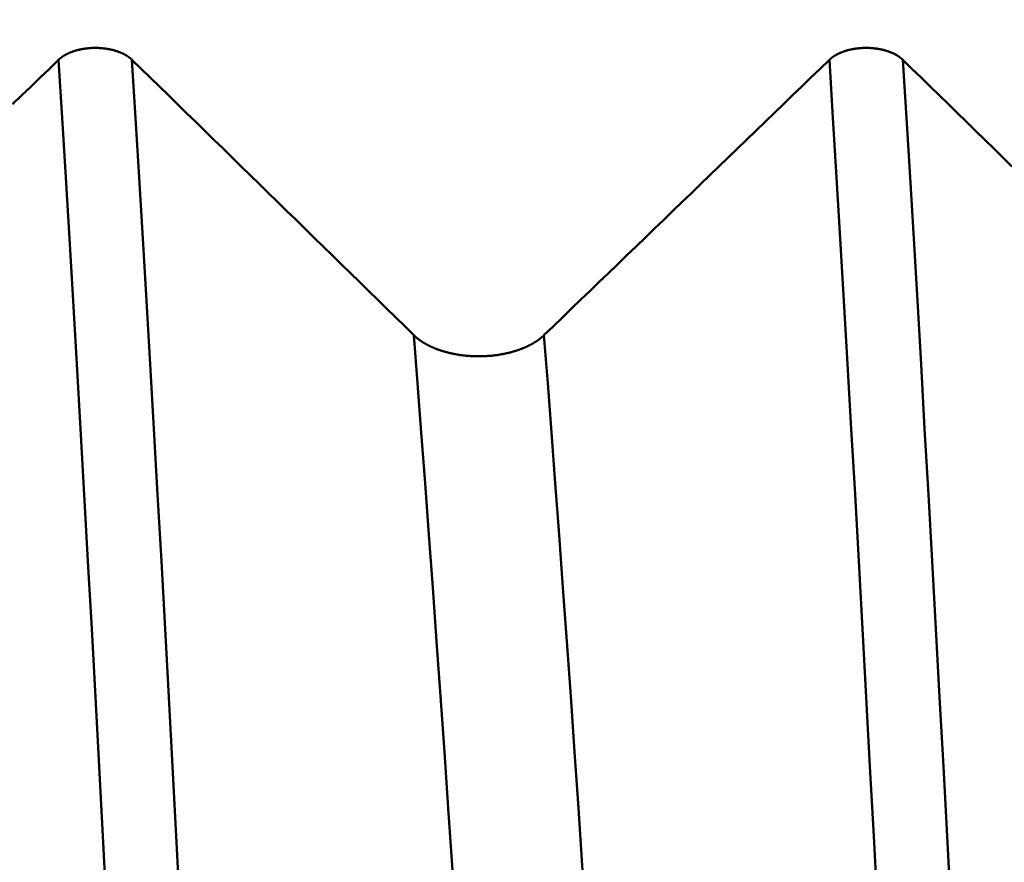
# Model space of a CAD drawing. Extents: x -50 to 92, y -69 to 65.
# Drawn here: x 43 to 44, y 1 to 2 of the extents above; entities that cross this region are included whole.
import ezdxf

# ---------------------------------------------------------------- set-up
doc = ezdxf.new("R2010")
doc.units = 0
doc.header["$PDMODE"] = 1
doc.layers.add('1', color=4, linetype='Continuous', lineweight=50)
doc.layers.add('SK2', color=7, linetype='Continuous', lineweight=25)
doc.styles.add('STANDARD 3.5 mm', font='monos.ttf', dxfattribs={"height": 3.5})
doc.dimstyles.new('AM_DIN', dxfattribs={"dimtxt": 3.5, "dimasz": 2.5, "dimexe": 2, "dimexo": 1, "dimgap": 1, "dimtad": 1, "dimdec": 1, "dimzin": 0, "dimdsep": 46, "dimtxsty": 'STANDARD 3.5 mm', "dimcen": 0.09, "dimadec": 0, "dimazin": 2, "dimtm": 1e-09, "dimtfac": 0.707107, "dimtmove": 0, "dimatfit": 3, "dimfxl": 1, "dimtolj": 1, "dimtzin": 0, "dimlwd": -1, "dimlwe": -1, "dimarcsym": 0})

# ---------------------------------------------------------------- blocks, each defined once
blk = doc.blocks.new('*D11')
at = {"layer": 'DEFPOINTS', "color": 0}
for p in [(-23, 60), (44.909, 2.5875), (-23, 1.5)]:
    blk.add_point(p, dxfattribs=at)
at = {"layer": 'SK2', "color": 0}
for p, q in [((-23, 2.5), (-23, 62)), ((44.909, 46.875), (44.909, 62)), ((42.409, 60), (-20.5, 60)), ((44.909, 3.5875), (44.909, 43.125))]:
    blk.add_line(p, q, dxfattribs=at)
for points in [[(-20.5, 60.4167), (-20.5, 59.5833), (-23, 60)], [(42.409, 60.4167), (42.409, 59.5833), (44.909, 60)]]:
    blk.add_solid(points, dxfattribs=at)
at = {"layer": 'SK2', "color": 0, "insert": (10.9545, 62.8115), "char_height": 3.5, "attachment_point": 5, "style": 'STANDARD 3.5 mm'}
blk.add_mtext('\\A1;67.9', dxfattribs=at)

msp = doc.modelspace()

# ---------------------------------------------------------------- linework, layer by layer
at = {"layer": '1'}
for points in [[(43.1546, 1.5563), (43.1545, 1.5564), (43.1544, 1.5565), (43.1544, 1.5566), (43.1543, 1.5567), (43.1542, 1.5568), (43.1541, 1.5568), (43.154, 1.5569), (43.1539, 1.557), (43.1538, 1.5571), (43.1537, 1.5572), (43.1536, 1.5573), (43.1535, 1.5574), (43.1534, 1.5574), (43.1533, 1.5575), (43.1532, 1.5576), (43.1531, 1.5577), (43.153, 1.5578), (43.1529, 1.5579), (43.1528, 1.5579), (43.1527, 1.558), (43.1526, 1.5581), (43.1525, 1.5582), (43.1524, 1.5583), (43.1523, 1.5584), (43.1522, 1.5584), (43.1521, 1.5585), (43.152, 1.5586), (43.1519, 1.5587), (43.1518, 1.5588), (43.1517, 1.5588), (43.1515, 1.5589), (43.1514, 1.559), (43.1513, 1.5591), (43.1512, 1.5592), (43.1511, 1.5592), (43.151, 1.5593), (43.1509, 1.5594), (43.1508, 1.5595), (43.1507, 1.5596), (43.1505, 1.5596), (43.1504, 1.5597), (43.1503, 1.5598), (43.1502, 1.5599), (43.1501, 1.56), (43.15, 1.56), (43.1498, 1.5601), (43.1497, 1.5602), (43.1496, 1.5603), (43.1495, 1.5603), (43.1494, 1.5604), (43.1493, 1.5605), (43.1491, 1.5606), (43.149, 1.5606), (43.1489, 1.5607), (43.1488, 1.5608), (43.1486, 1.5609), (43.1485, 1.5609), (43.1484, 1.561), (43.1483, 1.5611), (43.1482, 1.5612), (43.148, 1.5612), (43.1479, 1.5613), (43.1478, 1.5614), (43.1476, 1.5614), (43.1475, 1.5615), (43.1474, 1.5616), (43.1473, 1.5617), (43.1471, 1.5617), (43.147, 1.5618), (43.1469, 1.5619), (43.1467, 1.5619), (43.1466, 1.562), (43.1465, 1.5621), (43.1464, 1.5621), (43.1462, 1.5622), (43.1461, 1.5623), (43.146, 1.5623), (43.1458, 1.5624), (43.1457, 1.5625), (43.1456, 1.5625), (43.1454, 1.5626), (43.1453, 1.5627), (43.1451, 1.5627), (43.145, 1.5628), (43.1449, 1.5629), (43.1447, 1.5629), (43.1446, 1.563), (43.1445, 1.5631), (43.1443, 1.5631), (43.1442, 1.5632), (43.144, 1.5633), (43.1439, 1.5633), (43.1438, 1.5634), (43.1436, 1.5634), (43.1435, 1.5635), (43.1433, 1.5636), (43.1432, 1.5636), (43.1431, 1.5637), (43.1429, 1.5637), (43.1428, 1.5638), (43.1426, 1.5639), (43.1425, 1.5639), (43.1423, 1.564), (43.1422, 1.564), (43.142, 1.5641), (43.1419, 1.5642), (43.1417, 1.5642), (43.1416, 1.5643), (43.1414, 1.5643), (43.1413, 1.5644), (43.1411, 1.5644), (43.141, 1.5645), (43.1408, 1.5646), (43.1407, 1.5646), (43.1405, 1.5647), (43.1404, 1.5647), (43.1402, 1.5648), (43.1401, 1.5648), (43.1399, 1.5649), (43.1398, 1.5649), (43.1396, 1.565), (43.1395, 1.565), (43.1393, 1.5651), (43.1392, 1.5652), (43.139, 1.5652), (43.1389, 1.5653), (43.1387, 1.5653), (43.1385, 1.5654), (43.1384, 1.5654), (43.1382, 1.5655), (43.1381, 1.5655), (43.1379, 1.5656), (43.1378, 1.5656), (43.1376, 1.5657), (43.1374, 1.5657), (43.1373, 1.5657), (43.1371, 1.5658), (43.137, 1.5658), (43.1368, 1.5659), (43.1366, 1.5659), (43.1365, 1.566), (43.1363, 1.566), (43.1362, 1.5661), (43.136, 1.5661), (43.1358, 1.5662), (43.1357, 1.5662), (43.1355, 1.5663), (43.1354, 1.5663), (43.1352, 1.5663), (43.135, 1.5664), (43.1349, 1.5664), (43.1347, 1.5665), (43.1345, 1.5665), (43.1344, 1.5665), (43.1342, 1.5666), (43.134, 1.5666), (43.1339, 1.5667), (43.1337, 1.5667), (43.1336, 1.5667), (43.1334, 1.5668), (43.1332, 1.5668), (43.1331, 1.5669), (43.1329, 1.5669), (43.1327, 1.5669), (43.1326, 1.567), (43.1324, 1.567), (43.1322, 1.567), (43.1321, 1.5671), (43.1319, 1.5671), (43.1317, 1.5671), (43.1315, 1.5672), (43.1314, 1.5672), (43.1312, 1.5673), (43.131, 1.5673), (43.1309, 1.5673), (43.1307, 1.5673), (43.1305, 1.5674), (43.1304, 1.5674), (43.1302, 1.5674), (43.13, 1.5675), (43.1298, 1.5675), (43.1297, 1.5675), (43.1295, 1.5676), (43.1293, 1.5676), (43.1292, 1.5676), (43.129, 1.5677), (43.1288, 1.5677), (43.1286, 1.5677), (43.1285, 1.5677), (43.1283, 1.5678), (43.1281, 1.5678), (43.1279, 1.5678), (43.1278, 1.5678), (43.1276, 1.5679), (43.1274, 1.5679), (43.1272, 1.5679), (43.1271, 1.5679), (43.1269, 1.568), (43.1267, 1.568), (43.1265, 1.568), (43.1264, 1.568), (43.1262, 1.5681), (43.126, 1.5681), (43.1258, 1.5681), (43.1257, 1.5681), (43.1255, 1.5681), (43.1253, 1.5682), (43.1251, 1.5682), (43.125, 1.5682), (43.1248, 1.5682), (43.1246, 1.5682), (43.1244, 1.5683), (43.1242, 1.5683), (43.1241, 1.5683), (43.1239, 1.5683), (43.1237, 1.5683), (43.1235, 1.5683), (43.1234, 1.5684), (43.1232, 1.5684), (43.123, 1.5684), (43.1228, 1.5684), (43.1226, 1.5684), (43.1225, 1.5684), (43.1223, 1.5684), (43.1221, 1.5685), (43.1219, 1.5685), (43.1217, 1.5685), (43.1216, 1.5685), (43.1214, 1.5685), (43.1212, 1.5685), (43.121, 1.5685), (43.1209, 1.5685), (43.1207, 1.5685), (43.1205, 1.5686), (43.1203, 1.5686), (43.1201, 1.5686), (43.12, 1.5686), (43.1198, 1.5686), (43.1196, 1.5686), (43.1194, 1.5686), (43.1192, 1.5686), (43.1191, 1.5686), (43.1189, 1.5686), (43.1187, 1.5686), (43.1185, 1.5686), (43.1183, 1.5686), (43.1182, 1.5686), (43.118, 1.5686), (43.1178, 1.5686), (43.1176, 1.5686), (43.1175, 1.5686), (43.1173, 1.5687), (43.1171, 1.5687), (43.1169, 1.5687), (43.1167, 1.5687), (43.1166, 1.5687), (43.1164, 1.5687), (43.1162, 1.5687), (43.116, 1.5687), (43.1158, 1.5686), (43.1157, 1.5686), (43.1155, 1.5686), (43.1153, 1.5686), (43.1151, 1.5686), (43.1149, 1.5686), (43.1148, 1.5686), (43.1146, 1.5686), (43.1144, 1.5686), (43.1142, 1.5686), (43.114, 1.5686), (43.1139, 1.5686), (43.1137, 1.5686), (43.1135, 1.5686), (43.1133, 1.5686), (43.1131, 1.5686), (43.113, 1.5686), (43.1128, 1.5686), (43.1126, 1.5686), (43.1124, 1.5685), (43.1122, 1.5685), (43.1121, 1.5685), (43.1119, 1.5685), (43.1117, 1.5685), (43.1115, 1.5685), (43.1113, 1.5685), (43.1112, 1.5685), (43.111, 1.5685), (43.1108, 1.5684), (43.1106, 1.5684), (43.1104, 1.5684), (43.1103, 1.5684), (43.1101, 1.5684), (43.1099, 1.5684), (43.1097, 1.5684), (43.1096, 1.5683), (43.1094, 1.5683), (43.1092, 1.5683), (43.109, 1.5683), (43.1088, 1.5683), (43.1087, 1.5683), (43.1085, 1.5682), (43.1083, 1.5682), (43.1081, 1.5682), (43.108, 1.5682), (43.1078, 1.5682), (43.1076, 1.5681), (43.1074, 1.5681), (43.1073, 1.5681), (43.1071, 1.5681), (43.1069, 1.5681), (43.1067, 1.568), (43.1065, 1.568), (43.1064, 1.568), (43.1062, 1.568), (43.106, 1.5679), (43.1058, 1.5679), (43.1057, 1.5679), (43.1055, 1.5679), (43.1053, 1.5678), (43.1052, 1.5678), (43.105, 1.5678), (43.1048, 1.5678), (43.1046, 1.5677), (43.1045, 1.5677), (43.1043, 1.5677), (43.1041, 1.5676), (43.1039, 1.5676), (43.1038, 1.5676), (43.1036, 1.5676), (43.1034, 1.5675), (43.1033, 1.5675), (43.1031, 1.5675), (43.1029, 1.5674), (43.1027, 1.5674), (43.1026, 1.5674), (43.1024, 1.5673), (43.1022, 1.5673), (43.1021, 1.5673), (43.1019, 1.5672), (43.1017, 1.5672), (43.1016, 1.5672), (43.1014, 1.5671), (43.1012, 1.5671), (43.1011, 1.5671), (43.1009, 1.567), (43.1007, 1.567), (43.1006, 1.567), (43.1004, 1.5669), (43.1002, 1.5669), (43.1, 1.5668), (43.0999, 1.5668), (43.0997, 1.5668), (43.0996, 1.5667), (43.0994, 1.5667), (43.0992, 1.5667), (43.0991, 1.5666), (43.0989, 1.5666), (43.0987, 1.5665), (43.0986, 1.5665), (43.0984, 1.5665), (43.0982, 1.5664), (43.0981, 1.5664), (43.0979, 1.5663), (43.0977, 1.5663), (43.0976, 1.5662), (43.0974, 1.5662), (43.0973, 1.5662), (43.0971, 1.5661), (43.0969, 1.5661), (43.0968, 1.566), (43.0966, 1.566), (43.0964, 1.5659), (43.0963, 1.5659), (43.0961, 1.5658), (43.096, 1.5658), (43.0958, 1.5657), (43.0956, 1.5657), (43.0955, 1.5656), (43.0953, 1.5656), (43.0952, 1.5655), (43.095, 1.5655), (43.0949, 1.5654), (43.0947, 1.5654), (43.0945, 1.5653), (43.0944, 1.5653), (43.0942, 1.5652), (43.0941, 1.5652), (43.0939, 1.5651), (43.0938, 1.5651), (43.0936, 1.565), (43.0935, 1.565), (43.0933, 1.5649), (43.0932, 1.5649), (43.093, 1.5648), (43.0929, 1.5648), (43.0927, 1.5647), (43.0925, 1.5647), (43.0924, 1.5646), (43.0922, 1.5646), (43.0921, 1.5645), (43.0919, 1.5644), (43.0918, 1.5644), (43.0917, 1.5643), (43.0915, 1.5643), (43.0914, 1.5642), (43.0912, 1.5642), (43.0911, 1.5641), (43.0909, 1.564), (43.0908, 1.564), (43.0906, 1.5639), (43.0905, 1.5639), (43.0903, 1.5638), (43.0902, 1.5637), (43.0901, 1.5637), (43.0899, 1.5636), (43.0898, 1.5636), (43.0896, 1.5635), (43.0895, 1.5634), (43.0893, 1.5634), (43.0892, 1.5633), (43.0891, 1.5633), (43.0889, 1.5632), (43.0888, 1.5631), (43.0886, 1.5631), (43.0885, 1.563), (43.0884, 1.5629), (43.0882, 1.5629), (43.0881, 1.5628), (43.088, 1.5627), (43.0878, 1.5627), (43.0877, 1.5626), (43.0875, 1.5625), (43.0874, 1.5625), (43.0873, 1.5624), (43.0871, 1.5623), (43.087, 1.5623), (43.0869, 1.5622), (43.0867, 1.5621), (43.0866, 1.5621), (43.0865, 1.562), (43.0863, 1.5619), (43.0862, 1.5619), (43.0861, 1.5618), (43.086, 1.5617), (43.0858, 1.5616), (43.0857, 1.5616), (43.0856, 1.5615), (43.0854, 1.5614), (43.0853, 1.5614), (43.0852, 1.5613), (43.0851, 1.5612), (43.0849, 1.5611), (43.0848, 1.5611), (43.0847, 1.561), (43.0846, 1.5609), (43.0844, 1.5609), (43.0843, 1.5608), (43.0842, 1.5607), (43.0841, 1.5606), (43.0839, 1.5606), (43.0838, 1.5605), (43.0837, 1.5604), (43.0836, 1.5603), (43.0835, 1.5603), (43.0833, 1.5602), (43.0832, 1.5601), (43.0831, 1.56), (43.083, 1.56), (43.0829, 1.5599), (43.0828, 1.5598), (43.0826, 1.5597), (43.0825, 1.5596), (43.0824, 1.5596), (43.0823, 1.5595), (43.0822, 1.5594), (43.0821, 1.5593), (43.082, 1.5593), (43.0819, 1.5592), (43.0817, 1.5591), (43.0816, 1.559), (43.0815, 1.5589), (43.0814, 1.5589), (43.0813, 1.5588), (43.0812, 1.5587), (43.0811, 1.5586), (43.081, 1.5585), (43.0809, 1.5585), (43.0808, 1.5584), (43.0807, 1.5583), (43.0806, 1.5582), (43.0805, 1.5581), (43.0804, 1.558), (43.0803, 1.558), (43.0802, 1.5579), (43.0802, 1.5579), (43.0802, 1.5579), (43.0801, 1.5578), (43.08, 1.5577), (43.0798, 1.5576), (43.0797, 1.5575), (43.0796, 1.5575), (43.0796, 1.5574), (43.0795, 1.5573), (43.0794, 1.5572), (43.0793, 1.5571), (43.0792, 1.557), (43.0791, 1.5569), (43.079, 1.5569), (43.0789, 1.5568), (43.0788, 1.5567), (43.0787, 1.5566), (43.0786, 1.5565), (43.0785, 1.5564), (43.0784, 1.5563)], [(43.9546, 1.5563), (43.9545, 1.5564), (43.9544, 1.5565), (43.9544, 1.5566), (43.9543, 1.5567), (43.9542, 1.5568), (43.9541, 1.5568), (43.954, 1.5569), (43.9539, 1.557), (43.9538, 1.5571), (43.9537, 1.5572), (43.9536, 1.5573), (43.9535, 1.5574), (43.9534, 1.5574), (43.9533, 1.5575), (43.9532, 1.5576), (43.9531, 1.5577), (43.953, 1.5578), (43.9529, 1.5579), (43.9528, 1.5579), (43.9527, 1.558), (43.9526, 1.5581), (43.9525, 1.5582), (43.9524, 1.5583), (43.9523, 1.5584), (43.9522, 1.5584), (43.9521, 1.5585), (43.952, 1.5586), (43.9519, 1.5587), (43.9518, 1.5588), (43.9517, 1.5588), (43.9515, 1.5589), (43.9514, 1.559), (43.9513, 1.5591), (43.9512, 1.5592), (43.9511, 1.5592), (43.951, 1.5593), (43.9509, 1.5594), (43.9508, 1.5595), (43.9507, 1.5596), (43.9505, 1.5596), (43.9504, 1.5597), (43.9503, 1.5598), (43.9502, 1.5599), (43.9501, 1.56), (43.95, 1.56), (43.9498, 1.5601), (43.9497, 1.5602), (43.9496, 1.5603), (43.9495, 1.5603), (43.9494, 1.5604), (43.9493, 1.5605), (43.9491, 1.5606), (43.949, 1.5606), (43.9489, 1.5607), (43.9488, 1.5608), (43.9486, 1.5609), (43.9485, 1.5609), (43.9484, 1.561), (43.9483, 1.5611), (43.9482, 1.5612), (43.948, 1.5612), (43.9479, 1.5613), (43.9478, 1.5614), (43.9476, 1.5614), (43.9475, 1.5615), (43.9474, 1.5616), (43.9473, 1.5617), (43.9471, 1.5617), (43.947, 1.5618), (43.9469, 1.5619), (43.9467, 1.5619), (43.9466, 1.562), (43.9465, 1.5621), (43.9464, 1.5621), (43.9462, 1.5622), (43.9461, 1.5623), (43.946, 1.5623), (43.9458, 1.5624), (43.9457, 1.5625), (43.9456, 1.5625), (43.9454, 1.5626), (43.9453, 1.5627), (43.9451, 1.5627), (43.945, 1.5628), (43.9449, 1.5629), (43.9447, 1.5629), (43.9446, 1.563), (43.9445, 1.5631), (43.9443, 1.5631), (43.9442, 1.5632), (43.944, 1.5633), (43.9439, 1.5633), (43.9438, 1.5634), (43.9436, 1.5634), (43.9435, 1.5635), (43.9433, 1.5636), (43.9432, 1.5636), (43.9431, 1.5637), (43.9429, 1.5637), (43.9428, 1.5638), (43.9426, 1.5639), (43.9425, 1.5639), (43.9423, 1.564), (43.9422, 1.564), (43.942, 1.5641), (43.9419, 1.5642), (43.9417, 1.5642), (43.9416, 1.5643), (43.9414, 1.5643), (43.9413, 1.5644), (43.9411, 1.5644), (43.941, 1.5645), (43.9408, 1.5646), (43.9407, 1.5646), (43.9405, 1.5647), (43.9404, 1.5647), (43.9402, 1.5648), (43.9401, 1.5648), (43.9399, 1.5649), (43.9398, 1.5649), (43.9396, 1.565), (43.9395, 1.565), (43.9393, 1.5651), (43.9392, 1.5652), (43.939, 1.5652), (43.9389, 1.5653), (43.9387, 1.5653), (43.9385, 1.5654), (43.9384, 1.5654), (43.9382, 1.5655), (43.9381, 1.5655), (43.9379, 1.5656), (43.9378, 1.5656), (43.9376, 1.5657), (43.9374, 1.5657), (43.9373, 1.5657), (43.9371, 1.5658), (43.937, 1.5658), (43.9368, 1.5659), (43.9366, 1.5659), (43.9365, 1.566), (43.9363, 1.566), (43.9362, 1.5661), (43.936, 1.5661), (43.9358, 1.5662), (43.9357, 1.5662), (43.9355, 1.5663), (43.9354, 1.5663), (43.9352, 1.5663), (43.935, 1.5664), (43.9349, 1.5664), (43.9347, 1.5665), (43.9345, 1.5665), (43.9344, 1.5665), (43.9342, 1.5666), (43.934, 1.5666), (43.9339, 1.5667), (43.9337, 1.5667), (43.9336, 1.5667), (43.9334, 1.5668), (43.9332, 1.5668), (43.9331, 1.5669), (43.9329, 1.5669), (43.9327, 1.5669), (43.9326, 1.567), (43.9324, 1.567), (43.9322, 1.567), (43.9321, 1.5671), (43.9319, 1.5671), (43.9317, 1.5671), (43.9315, 1.5672), (43.9314, 1.5672), (43.9312, 1.5673), (43.931, 1.5673), (43.9309, 1.5673), (43.9307, 1.5673), (43.9305, 1.5674), (43.9304, 1.5674), (43.9302, 1.5674), (43.93, 1.5675), (43.9298, 1.5675), (43.9297, 1.5675), (43.9295, 1.5676), (43.9293, 1.5676), (43.9292, 1.5676), (43.929, 1.5677), (43.9288, 1.5677), (43.9286, 1.5677), (43.9285, 1.5677), (43.9283, 1.5678), (43.9281, 1.5678), (43.9279, 1.5678), (43.9278, 1.5678), (43.9276, 1.5679), (43.9274, 1.5679), (43.9272, 1.5679), (43.9271, 1.5679), (43.9269, 1.568), (43.9267, 1.568), (43.9265, 1.568), (43.9264, 1.568), (43.9262, 1.5681), (43.926, 1.5681), (43.9258, 1.5681), (43.9257, 1.5681), (43.9255, 1.5681), (43.9253, 1.5682), (43.9251, 1.5682), (43.925, 1.5682), (43.9248, 1.5682), (43.9246, 1.5682), (43.9244, 1.5683), (43.9242, 1.5683), (43.9241, 1.5683), (43.9239, 1.5683), (43.9237, 1.5683), (43.9235, 1.5683), (43.9234, 1.5684), (43.9232, 1.5684), (43.923, 1.5684), (43.9228, 1.5684), (43.9226, 1.5684), (43.9225, 1.5684), (43.9223, 1.5684), (43.9221, 1.5685), (43.9219, 1.5685), (43.9217, 1.5685), (43.9216, 1.5685), (43.9214, 1.5685), (43.9212, 1.5685), (43.921, 1.5685), (43.9209, 1.5685), (43.9207, 1.5685), (43.9205, 1.5686), (43.9203, 1.5686), (43.9201, 1.5686), (43.92, 1.5686), (43.9198, 1.5686), (43.9196, 1.5686), (43.9194, 1.5686), (43.9192, 1.5686), (43.9191, 1.5686), (43.9189, 1.5686), (43.9187, 1.5686), (43.9185, 1.5686), (43.9183, 1.5686), (43.9182, 1.5686), (43.918, 1.5686), (43.9178, 1.5686), (43.9176, 1.5686), (43.9175, 1.5686), (43.9173, 1.5687), (43.9171, 1.5687), (43.9169, 1.5687), (43.9167, 1.5687), (43.9166, 1.5687), (43.9164, 1.5687), (43.9162, 1.5687), (43.916, 1.5687), (43.9158, 1.5686), (43.9157, 1.5686), (43.9155, 1.5686), (43.9153, 1.5686), (43.9151, 1.5686), (43.9149, 1.5686), (43.9148, 1.5686), (43.9146, 1.5686), (43.9144, 1.5686), (43.9142, 1.5686), (43.914, 1.5686), (43.9139, 1.5686), (43.9137, 1.5686), (43.9135, 1.5686), (43.9133, 1.5686), (43.9131, 1.5686), (43.913, 1.5686), (43.9128, 1.5686), (43.9126, 1.5686), (43.9124, 1.5685), (43.9122, 1.5685), (43.9121, 1.5685), (43.9119, 1.5685), (43.9117, 1.5685), (43.9115, 1.5685), (43.9113, 1.5685), (43.9112, 1.5685), (43.911, 1.5685), (43.9108, 1.5684), (43.9106, 1.5684), (43.9104, 1.5684), (43.9103, 1.5684), (43.9101, 1.5684), (43.9099, 1.5684), (43.9097, 1.5684), (43.9096, 1.5683), (43.9094, 1.5683), (43.9092, 1.5683), (43.909, 1.5683), (43.9088, 1.5683), (43.9087, 1.5683), (43.9085, 1.5682), (43.9083, 1.5682), (43.9081, 1.5682), (43.908, 1.5682), (43.9078, 1.5682), (43.9076, 1.5681), (43.9074, 1.5681), (43.9073, 1.5681), (43.9071, 1.5681), (43.9069, 1.5681), (43.9067, 1.568), (43.9065, 1.568), (43.9064, 1.568), (43.9062, 1.568), (43.906, 1.5679), (43.9058, 1.5679), (43.9057, 1.5679), (43.9055, 1.5679), (43.9053, 1.5678), (43.9052, 1.5678), (43.905, 1.5678), (43.9048, 1.5678), (43.9046, 1.5677), (43.9045, 1.5677), (43.9043, 1.5677), (43.9041, 1.5676), (43.9039, 1.5676), (43.9038, 1.5676), (43.9036, 1.5676), (43.9034, 1.5675), (43.9033, 1.5675), (43.9031, 1.5675), (43.9029, 1.5674), (43.9027, 1.5674), (43.9026, 1.5674), (43.9024, 1.5673), (43.9022, 1.5673), (43.9021, 1.5673), (43.9019, 1.5672), (43.9017, 1.5672), (43.9016, 1.5672), (43.9014, 1.5671), (43.9012, 1.5671), (43.9011, 1.5671), (43.9009, 1.567), (43.9007, 1.567), (43.9006, 1.567), (43.9004, 1.5669), (43.9002, 1.5669), (43.9, 1.5668), (43.8999, 1.5668), (43.8997, 1.5668), (43.8996, 1.5667), (43.8994, 1.5667), (43.8992, 1.5667), (43.8991, 1.5666), (43.8989, 1.5666), (43.8987, 1.5665), (43.8986, 1.5665), (43.8984, 1.5665), (43.8982, 1.5664), (43.8981, 1.5664), (43.8979, 1.5663), (43.8977, 1.5663), (43.8976, 1.5662), (43.8974, 1.5662), (43.8973, 1.5662), (43.8971, 1.5661), (43.8969, 1.5661), (43.8968, 1.566), (43.8966, 1.566), (43.8964, 1.5659), (43.8963, 1.5659), (43.8961, 1.5658), (43.896, 1.5658), (43.8958, 1.5657), (43.8956, 1.5657), (43.8955, 1.5656), (43.8953, 1.5656), (43.8952, 1.5655), (43.895, 1.5655), (43.8949, 1.5654), (43.8947, 1.5654), (43.8945, 1.5653), (43.8944, 1.5653), (43.8942, 1.5652), (43.8941, 1.5652), (43.8939, 1.5651), (43.8938, 1.5651), (43.8936, 1.565), (43.8935, 1.565), (43.8933, 1.5649), (43.8932, 1.5649), (43.893, 1.5648), (43.8929, 1.5648), (43.8927, 1.5647), (43.8925, 1.5647), (43.8924, 1.5646), (43.8922, 1.5646), (43.8921, 1.5645), (43.8919, 1.5644), (43.8918, 1.5644), (43.8917, 1.5643), (43.8915, 1.5643), (43.8914, 1.5642), (43.8912, 1.5642), (43.8911, 1.5641), (43.8909, 1.564), (43.8908, 1.564), (43.8906, 1.5639), (43.8905, 1.5639), (43.8903, 1.5638), (43.8902, 1.5637), (43.8901, 1.5637), (43.8899, 1.5636), (43.8898, 1.5636), (43.8896, 1.5635), (43.8895, 1.5634), (43.8893, 1.5634), (43.8892, 1.5633), (43.8891, 1.5633), (43.8889, 1.5632), (43.8888, 1.5631), (43.8886, 1.5631), (43.8885, 1.563), (43.8884, 1.5629), (43.8882, 1.5629), (43.8881, 1.5628), (43.888, 1.5627), (43.8878, 1.5627), (43.8877, 1.5626), (43.8875, 1.5625), (43.8874, 1.5625), (43.8873, 1.5624), (43.8871, 1.5623), (43.887, 1.5623), (43.8869, 1.5622), (43.8867, 1.5621), (43.8866, 1.5621), (43.8865, 1.562), (43.8863, 1.5619), (43.8862, 1.5619), (43.8861, 1.5618), (43.886, 1.5617), (43.8858, 1.5616), (43.8857, 1.5616), (43.8856, 1.5615), (43.8854, 1.5614), (43.8853, 1.5614), (43.8852, 1.5613), (43.8851, 1.5612), (43.8849, 1.5611), (43.8848, 1.5611), (43.8847, 1.561), (43.8846, 1.5609), (43.8844, 1.5609), (43.8843, 1.5608), (43.8842, 1.5607), (43.8841, 1.5606), (43.8839, 1.5606), (43.8838, 1.5605), (43.8837, 1.5604), (43.8836, 1.5603), (43.8835, 1.5603), (43.8833, 1.5602), (43.8832, 1.5601), (43.8831, 1.56), (43.883, 1.56), (43.8829, 1.5599), (43.8828, 1.5598), (43.8826, 1.5597), (43.8825, 1.5596), (43.8824, 1.5596), (43.8823, 1.5595), (43.8822, 1.5594), (43.8821, 1.5593), (43.882, 1.5593), (43.8819, 1.5592), (43.8817, 1.5591), (43.8816, 1.559), (43.8815, 1.5589), (43.8814, 1.5589), (43.8813, 1.5588), (43.8812, 1.5587), (43.8811, 1.5586), (43.881, 1.5585), (43.8809, 1.5585), (43.8808, 1.5584), (43.8807, 1.5583), (43.8806, 1.5582), (43.8805, 1.5581), (43.8804, 1.558), (43.8803, 1.558), (43.8802, 1.5579), (43.8802, 1.5579), (43.8802, 1.5579), (43.8801, 1.5578), (43.88, 1.5577), (43.8798, 1.5576), (43.8797, 1.5575), (43.8796, 1.5575), (43.8796, 1.5574), (43.8795, 1.5573), (43.8794, 1.5572), (43.8793, 1.5571), (43.8792, 1.557), (43.8791, 1.5569), (43.879, 1.5569), (43.8789, 1.5568), (43.8788, 1.5567), (43.8787, 1.5566), (43.8786, 1.5565), (43.8785, 1.5564), (43.8784, 1.5563)], [(43.0784, 1.5563), (43.0689, 1.5471), (43.0593, 1.5379), (43.0498, 1.5287), (43.0402, 1.5195), (43.0307, 1.5102)], [(43.1647, -0.0604), (43.1613, 0.0132), (43.1577, 0.0869), (43.1542, 0.1607), (43.1506, 0.2347), (43.147, 0.3087), (43.1433, 0.3829), (43.1396, 0.457), (43.1358, 0.531), (43.132, 0.6048), (43.1282, 0.6781), (43.1244, 0.7511), (43.1205, 0.8234), (43.1166, 0.8951), (43.1128, 0.966), (43.1089, 1.0361), (43.105, 1.1053), (43.1011, 1.1734), (43.0973, 1.2405), (43.0935, 1.3063), (43.0896, 1.3709), (43.0859, 1.4342), (43.0821, 1.496), (43.0784, 1.5563)], [(43.4471, 1.2706), (43.4377, 1.2799), (43.4283, 1.2891), (43.4189, 1.2983), (43.4094, 1.3075), (43.4, 1.3167), (43.3906, 1.326), (43.3812, 1.3352), (43.3717, 1.3444), (43.3623, 1.3536), (43.3529, 1.3628), (43.3434, 1.372), (43.334, 1.3813), (43.3246, 1.3905), (43.3151, 1.3997), (43.3057, 1.4089), (43.2963, 1.4181), (43.2868, 1.4273), (43.2774, 1.4366), (43.2679, 1.4458), (43.2585, 1.455), (43.2491, 1.4642), (43.2396, 1.4734), (43.2302, 1.4826), (43.2207, 1.4918), (43.2113, 1.5011), (43.2019, 1.5103), (43.1924, 1.5195), (43.183, 1.5287), (43.1735, 1.5379), (43.1641, 1.5471), (43.1546, 1.5563)], [(43.241, -0.0604), (43.2375, 0.0132), (43.2339, 0.0869), (43.2304, 0.1607), (43.2268, 0.2347), (43.2232, 0.3087), (43.2195, 0.3829), (43.2158, 0.457), (43.212, 0.531), (43.2082, 0.6048), (43.2044, 0.6781), (43.2006, 0.7511), (43.1967, 0.8234), (43.1928, 0.8951), (43.189, 0.966), (43.1851, 1.0361), (43.1812, 1.1053), (43.1773, 1.1734), (43.1735, 1.2405), (43.1697, 1.3063), (43.1659, 1.3709), (43.1621, 1.4342), (43.1583, 1.496), (43.1546, 1.5563)], [(43.8784, 1.5563), (43.8689, 1.5471), (43.8593, 1.5379), (43.8498, 1.5287), (43.8402, 1.5195), (43.8307, 1.5102), (43.8211, 1.501), (43.8116, 1.4918), (43.802, 1.4826), (43.7925, 1.4734), (43.7829, 1.4642), (43.7734, 1.4549), (43.7638, 1.4457), (43.7543, 1.4365), (43.7447, 1.4273), (43.7352, 1.4181), (43.7256, 1.4089), (43.716, 1.3996), (43.7065, 1.3904), (43.6969, 1.3812), (43.6874, 1.372), (43.6778, 1.3628), (43.6683, 1.3536), (43.6587, 1.3444), (43.6492, 1.3351), (43.6396, 1.3259), (43.63, 1.3167), (43.6205, 1.3075), (43.6109, 1.2983), (43.6014, 1.2891), (43.5918, 1.2798), (43.5822, 1.2706)], [(43.9647, -0.0604), (43.9613, 0.0132), (43.9577, 0.0869), (43.9542, 0.1607), (43.9506, 0.2347), (43.947, 0.3087), (43.9433, 0.3829), (43.9396, 0.457), (43.9358, 0.531), (43.932, 0.6048), (43.9282, 0.6781), (43.9244, 0.7511), (43.9205, 0.8234), (43.9166, 0.8951), (43.9128, 0.966), (43.9089, 1.0361), (43.905, 1.1053), (43.9011, 1.1734), (43.8973, 1.2405), (43.8935, 1.3063), (43.8896, 1.3709), (43.8859, 1.4342), (43.8821, 1.496), (43.8784, 1.5563)], [(44.0679, 1.4458), (44.0585, 1.455), (44.0491, 1.4642), (44.0396, 1.4734), (44.0302, 1.4826), (44.0207, 1.4918), (44.0113, 1.5011), (44.0019, 1.5103), (43.9924, 1.5195), (43.983, 1.5287), (43.9735, 1.5379), (43.9641, 1.5471), (43.9546, 1.5563)], [(44.041, -0.0604), (44.0375, 0.0132), (44.0339, 0.0869), (44.0304, 0.1607), (44.0268, 0.2347), (44.0232, 0.3087), (44.0195, 0.3829), (44.0158, 0.457), (44.012, 0.531), (44.0082, 0.6048), (44.0044, 0.6781), (44.0006, 0.7511), (43.9967, 0.8234), (43.9928, 0.8951), (43.989, 0.966), (43.9851, 1.0361), (43.9812, 1.1053), (43.9773, 1.1734), (43.9735, 1.2405), (43.9697, 1.3063), (43.9659, 1.3709), (43.9621, 1.4342), (43.9583, 1.496), (43.9546, 1.5563)], [(43.5822, 1.2706), (43.5821, 1.2705), (43.5819, 1.2703), (43.5818, 1.2702), (43.5816, 1.27), (43.5814, 1.2699), (43.5813, 1.2697), (43.5811, 1.2696), (43.5809, 1.2694), (43.5808, 1.2693), (43.5806, 1.2691), (43.5804, 1.269), (43.5802, 1.2688), (43.5801, 1.2687), (43.5799, 1.2685), (43.5797, 1.2684), (43.5795, 1.2682), (43.5794, 1.2681), (43.5792, 1.2679), (43.579, 1.2678), (43.5788, 1.2676), (43.5786, 1.2675), (43.5784, 1.2673), (43.5783, 1.2672), (43.5781, 1.267), (43.5779, 1.2669), (43.5777, 1.2668), (43.5775, 1.2666), (43.5773, 1.2665), (43.5771, 1.2663), (43.5769, 1.2662), (43.5767, 1.266), (43.5766, 1.2659), (43.5764, 1.2658), (43.5762, 1.2656), (43.576, 1.2655), (43.5758, 1.2653), (43.5756, 1.2652), (43.5754, 1.2651), (43.5752, 1.2649), (43.575, 1.2648), (43.5748, 1.2646), (43.5745, 1.2645), (43.5743, 1.2644), (43.5741, 1.2642), (43.5739, 1.2641), (43.5737, 1.264), (43.5735, 1.2638), (43.5733, 1.2637), (43.5731, 1.2636), (43.5729, 1.2634), (43.5727, 1.2633), (43.5724, 1.2632), (43.5722, 1.263), (43.572, 1.2629), (43.5718, 1.2628), (43.5716, 1.2626), (43.5714, 1.2625), (43.5711, 1.2624), (43.5709, 1.2622), (43.5707, 1.2621), (43.5705, 1.262), (43.5703, 1.2619), (43.57, 1.2617), (43.5698, 1.2616), (43.5696, 1.2615), (43.5694, 1.2613), (43.5691, 1.2612), (43.5689, 1.2611), (43.5687, 1.261), (43.5684, 1.2609), (43.5682, 1.2607), (43.568, 1.2606), (43.5677, 1.2605), (43.5675, 1.2604), (43.5673, 1.2602), (43.567, 1.2601), (43.5668, 1.26), (43.5666, 1.2599), (43.5663, 1.2598), (43.5661, 1.2597), (43.5658, 1.2595), (43.5656, 1.2594), (43.5654, 1.2593), (43.5651, 1.2592), (43.5649, 1.2591), (43.5646, 1.259), (43.5644, 1.2588), (43.5642, 1.2587), (43.5639, 1.2586), (43.5637, 1.2585), (43.5634, 1.2584), (43.5632, 1.2583), (43.5629, 1.2582), (43.5627, 1.2581), (43.5624, 1.258), (43.5622, 1.2578), (43.5619, 1.2577), (43.5616, 1.2576), (43.5614, 1.2575), (43.5611, 1.2574), (43.5609, 1.2573), (43.5606, 1.2572), (43.5604, 1.2571), (43.5601, 1.257), (43.5598, 1.2569), (43.5596, 1.2568), (43.5593, 1.2567), (43.5591, 1.2566), (43.5588, 1.2565), (43.5585, 1.2564), (43.5583, 1.2563), (43.558, 1.2562), (43.5577, 1.2561), (43.5575, 1.256), (43.5572, 1.2559), (43.5569, 1.2558), (43.5567, 1.2557), (43.5564, 1.2556), (43.5561, 1.2555), (43.5559, 1.2554), (43.5556, 1.2553), (43.5553, 1.2552), (43.555, 1.2551), (43.5548, 1.255), (43.5545, 1.2549), (43.5542, 1.2548), (43.5539, 1.2548), (43.5537, 1.2547), (43.5534, 1.2546), (43.5531, 1.2545), (43.5528, 1.2544), (43.5525, 1.2543), (43.5523, 1.2542), (43.552, 1.2541), (43.5517, 1.2541), (43.5514, 1.254), (43.5511, 1.2539), (43.5509, 1.2538), (43.5506, 1.2537), (43.5503, 1.2536), (43.55, 1.2536), (43.5497, 1.2535), (43.5494, 1.2534), (43.5492, 1.2533), (43.5489, 1.2532), (43.5486, 1.2532), (43.5483, 1.2531), (43.548, 1.253), (43.5477, 1.2529), (43.5474, 1.2528), (43.5471, 1.2528), (43.5468, 1.2527), (43.5466, 1.2526), (43.5463, 1.2525), (43.546, 1.2525), (43.5457, 1.2524), (43.5454, 1.2523), (43.5451, 1.2523), (43.5448, 1.2522), (43.5445, 1.2521), (43.5442, 1.2521), (43.5439, 1.252), (43.5436, 1.2519), (43.5433, 1.2519), (43.543, 1.2518), (43.5427, 1.2517), (43.5424, 1.2517), (43.5422, 1.2516), (43.5419, 1.2515), (43.5416, 1.2515), (43.5413, 1.2514), (43.541, 1.2514), (43.5407, 1.2513), (43.5404, 1.2512), (43.5401, 1.2512), (43.5398, 1.2511), (43.5395, 1.2511), (43.5392, 1.251), (43.5388, 1.2509), (43.5385, 1.2509), (43.5382, 1.2508), (43.5379, 1.2508), (43.5376, 1.2507), (43.5373, 1.2507), (43.537, 1.2506), (43.5367, 1.2506), (43.5364, 1.2505), (43.5361, 1.2505), (43.5358, 1.2504), (43.5355, 1.2504), (43.5352, 1.2503), (43.5349, 1.2503), (43.5346, 1.2502), (43.5343, 1.2502), (43.5339, 1.2501), (43.5336, 1.2501), (43.5333, 1.2501), (43.533, 1.25), (43.5327, 1.25), (43.5324, 1.2499), (43.5321, 1.2499), (43.5318, 1.2499), (43.5315, 1.2498), (43.5311, 1.2498), (43.5308, 1.2497), (43.5305, 1.2497), (43.5302, 1.2497), (43.5299, 1.2496), (43.5296, 1.2496), (43.5293, 1.2496), (43.5289, 1.2495), (43.5286, 1.2495), (43.5283, 1.2495), (43.528, 1.2494), (43.5277, 1.2494), (43.5274, 1.2494), (43.5271, 1.2493), (43.5267, 1.2493), (43.5264, 1.2493), (43.5261, 1.2493), (43.5258, 1.2492), (43.5255, 1.2492), (43.5252, 1.2492), (43.5248, 1.2492), (43.5245, 1.2491), (43.5242, 1.2491), (43.5239, 1.2491), (43.5236, 1.2491), (43.5233, 1.249), (43.5229, 1.249), (43.5226, 1.249), (43.5223, 1.249), (43.522, 1.249), (43.5217, 1.249), (43.5214, 1.2489), (43.521, 1.2489), (43.5207, 1.2489), (43.5204, 1.2489), (43.5201, 1.2489), (43.5198, 1.2489), (43.5194, 1.2489), (43.5191, 1.2488), (43.5188, 1.2488), (43.5185, 1.2488), (43.5182, 1.2488), (43.5179, 1.2488), (43.5175, 1.2488), (43.5172, 1.2488), (43.5169, 1.2488), (43.5166, 1.2488), (43.5163, 1.2488), (43.516, 1.2488), (43.5156, 1.2488), (43.5153, 1.2488), (43.515, 1.2488), (43.5147, 1.2488), (43.5144, 1.2488), (43.514, 1.2488), (43.5137, 1.2488), (43.5134, 1.2488), (43.5131, 1.2488), (43.5128, 1.2488), (43.5124, 1.2488), (43.5121, 1.2488), (43.5118, 1.2488), (43.5115, 1.2488), (43.5112, 1.2488), (43.5109, 1.2488), (43.5105, 1.2488), (43.5102, 1.2488), (43.5099, 1.2488), (43.5096, 1.2489), (43.5093, 1.2489), (43.5089, 1.2489), (43.5086, 1.2489), (43.5083, 1.2489), (43.508, 1.2489), (43.5077, 1.2489), (43.5073, 1.249), (43.507, 1.249), (43.5067, 1.249), (43.5064, 1.249), (43.5061, 1.249), (43.5058, 1.249), (43.5054, 1.2491), (43.5051, 1.2491), (43.5048, 1.2491), (43.5045, 1.2491), (43.5042, 1.2492), (43.5039, 1.2492), (43.5035, 1.2492), (43.5032, 1.2492), (43.5029, 1.2493), (43.5026, 1.2493), (43.5023, 1.2493), (43.502, 1.2493), (43.5016, 1.2494), (43.5013, 1.2494), (43.501, 1.2494), (43.5007, 1.2495), (43.5004, 1.2495), (43.5001, 1.2495), (43.4998, 1.2496), (43.4994, 1.2496), (43.4991, 1.2496), (43.4988, 1.2497), (43.4985, 1.2497), (43.4982, 1.2497), (43.4979, 1.2498), (43.4976, 1.2498), (43.4972, 1.2499), (43.4969, 1.2499), (43.4966, 1.2499), (43.4963, 1.25), (43.496, 1.25), (43.4957, 1.2501), (43.4954, 1.2501), (43.4951, 1.2501), (43.4948, 1.2502), (43.4945, 1.2502), (43.4942, 1.2503), (43.4938, 1.2503), (43.4935, 1.2504), (43.4932, 1.2504), (43.4929, 1.2505), (43.4926, 1.2505), (43.4923, 1.2506), (43.492, 1.2506), (43.4917, 1.2507), (43.4914, 1.2507), (43.4911, 1.2508), (43.4908, 1.2508), (43.4905, 1.2509), (43.4902, 1.251), (43.4899, 1.251), (43.4896, 1.2511), (43.4893, 1.2511), (43.489, 1.2512), (43.4887, 1.2512), (43.4884, 1.2513), (43.4881, 1.2514), (43.4878, 1.2514), (43.4875, 1.2515), (43.4872, 1.2515), (43.4869, 1.2516), (43.4866, 1.2517), (43.4863, 1.2517), (43.486, 1.2518), (43.4857, 1.2519), (43.4854, 1.2519), (43.4851, 1.252), (43.4848, 1.2521), (43.4845, 1.2521), (43.4842, 1.2522), (43.4839, 1.2523), (43.4836, 1.2523), (43.4833, 1.2524), (43.4831, 1.2525), (43.4828, 1.2526), (43.4825, 1.2526), (43.4822, 1.2527), (43.4819, 1.2528), (43.4816, 1.2529), (43.4813, 1.2529), (43.481, 1.253), (43.4807, 1.2531), (43.4804, 1.2532), (43.4802, 1.2533), (43.4799, 1.2533), (43.4796, 1.2534), (43.4793, 1.2535), (43.479, 1.2536), (43.4787, 1.2537), (43.4784, 1.2537), (43.4782, 1.2538), (43.4779, 1.2539), (43.4776, 1.254), (43.4773, 1.2541), (43.477, 1.2542), (43.4768, 1.2542), (43.4765, 1.2543), (43.4762, 1.2544), (43.4759, 1.2545), (43.4756, 1.2546), (43.4754, 1.2547), (43.4751, 1.2548), (43.4748, 1.2549), (43.4745, 1.255), (43.4743, 1.2551), (43.474, 1.2552), (43.4737, 1.2552), (43.4735, 1.2553), (43.4732, 1.2554), (43.4729, 1.2555), (43.4726, 1.2556), (43.4724, 1.2557), (43.4721, 1.2558), (43.4718, 1.2559), (43.4716, 1.256), (43.4713, 1.2561), (43.471, 1.2562), (43.4708, 1.2563), (43.4705, 1.2564), (43.4703, 1.2565), (43.47, 1.2566), (43.4697, 1.2567), (43.4695, 1.2568), (43.4692, 1.2569), (43.469, 1.257), (43.4687, 1.2571), (43.4684, 1.2572), (43.4682, 1.2573), (43.4679, 1.2575), (43.4677, 1.2576), (43.4674, 1.2577), (43.4672, 1.2578), (43.4669, 1.2579), (43.4667, 1.258), (43.4664, 1.2581), (43.4662, 1.2582), (43.4659, 1.2583), (43.4657, 1.2584), (43.4654, 1.2585), (43.4652, 1.2587), (43.4649, 1.2588), (43.4647, 1.2589), (43.4644, 1.259), (43.4642, 1.2591), (43.464, 1.2592), (43.4637, 1.2594), (43.4635, 1.2595), (43.4632, 1.2596), (43.463, 1.2597), (43.4628, 1.2598), (43.4625, 1.2599), (43.4623, 1.2601), (43.4621, 1.2602), (43.4618, 1.2603), (43.4616, 1.2604), (43.4614, 1.2606), (43.4611, 1.2607), (43.4609, 1.2608), (43.4607, 1.2609), (43.4604, 1.261), (43.4602, 1.2612), (43.46, 1.2613), (43.4597, 1.2614), (43.4595, 1.2616), (43.4593, 1.2617), (43.4591, 1.2618), (43.4588, 1.2619), (43.4586, 1.2621), (43.4584, 1.2622), (43.4582, 1.2623), (43.458, 1.2625), (43.4577, 1.2626), (43.4575, 1.2627), (43.4573, 1.2628), (43.4571, 1.263), (43.4569, 1.2631), (43.4567, 1.2632), (43.4565, 1.2634), (43.4562, 1.2635), (43.456, 1.2636), (43.4558, 1.2638), (43.4556, 1.2639), (43.4554, 1.2641), (43.4552, 1.2642), (43.455, 1.2643), (43.4548, 1.2645), (43.4546, 1.2646), (43.4544, 1.2647), (43.4542, 1.2649), (43.454, 1.265), (43.4538, 1.2652), (43.4536, 1.2653), (43.4534, 1.2654), (43.4532, 1.2656), (43.453, 1.2657), (43.4528, 1.2659), (43.4526, 1.266), (43.4524, 1.2661), (43.4522, 1.2663), (43.452, 1.2664), (43.4518, 1.2666), (43.4517, 1.2667), (43.4515, 1.2669), (43.4513, 1.267), (43.4511, 1.2672), (43.4509, 1.2673), (43.4507, 1.2674), (43.4506, 1.2676), (43.4504, 1.2677), (43.4502, 1.2679), (43.45, 1.268), (43.4499, 1.2681), (43.4498, 1.2682), (43.4497, 1.2683), (43.4495, 1.2685), (43.4493, 1.2686), (43.4491, 1.2688), (43.449, 1.2689), (43.4488, 1.2691), (43.4486, 1.2692), (43.4485, 1.2694), (43.4483, 1.2695), (43.4481, 1.2697), (43.448, 1.2699), (43.4478, 1.27), (43.4476, 1.2702), (43.4475, 1.2703), (43.4473, 1.2705), (43.4471, 1.2706)], [(43.5371, -0.0782), (43.5334, -0.0166), (43.5297, 0.0451), (43.5261, 0.1067), (43.5224, 0.1684), (43.5186, 0.2303), (43.5148, 0.2923), (43.5109, 0.3543), (43.507, 0.4162), (43.503, 0.4779), (43.499, 0.5393), (43.495, 0.6003), (43.491, 0.6608), (43.4869, 0.7207), (43.4829, 0.78), (43.4789, 0.8385), (43.4748, 0.8962), (43.4708, 0.953), (43.4668, 1.0088), (43.4628, 1.0635), (43.4588, 1.1172), (43.4549, 1.1696), (43.451, 1.2208), (43.4471, 1.2706)], [(43.6722, -0.0782), (43.6685, -0.0166), (43.6648, 0.0451), (43.6612, 0.1067), (43.6575, 0.1684), (43.6537, 0.2303), (43.6499, 0.2923), (43.646, 0.3543), (43.6421, 0.4162), (43.6381, 0.4779), (43.6341, 0.5393), (43.6301, 0.6003), (43.6261, 0.6608), (43.622, 0.7207), (43.618, 0.78), (43.614, 0.8385), (43.6099, 0.8962), (43.6059, 0.953), (43.6019, 1.0088), (43.5979, 1.0635), (43.5939, 1.1172), (43.59, 1.1696), (43.5861, 1.2208), (43.5822, 1.2706)]]:
    msp.add_lwpolyline(points, dxfattribs=at)

# ---------------------------------------------------------------- dimensions: what is measured, and where the dimension line sits
at = {"layer": 'SK2'}
dim = msp.add_linear_dim(base=(-23, 60), p1=(44.909, 2.5875), p2=(-23, 1.5), dimstyle='AM_DIN', dxfattribs=at)
dim.commit()
dim.dimension.update_dxf_attribs({"geometry": '*D11', "text_midpoint": (10.9545, 60), "dimtype": 160})

doc.saveas('drawing.dxf')
